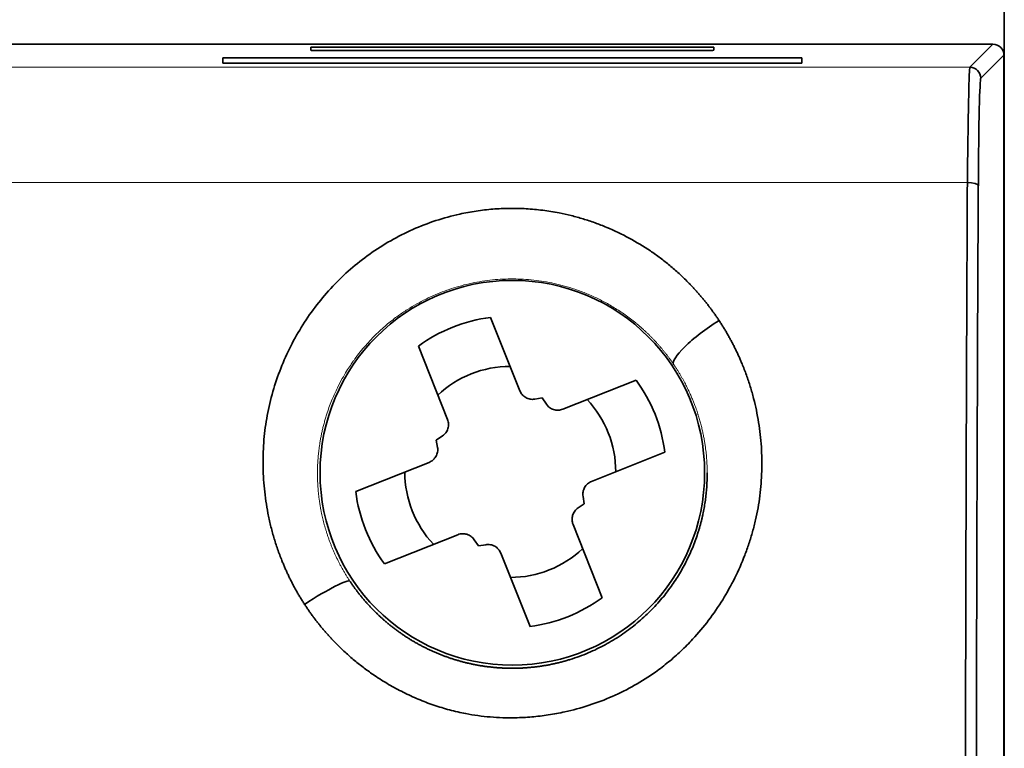
# Model space of a CAD drawing. Units: millimetres. Extents: x 12 to 549, y 22 to 388.
# Drawn here: x 179 to 197, y 227 to 241 of the extents above; entities that cross this region are included whole.
import ezdxf

# ---------------------------------------------------------------- set-up
doc = ezdxf.new("R2010")
doc.units = ezdxf.units.MM
doc.layers.add('1', color=7, linetype='Continuous', true_color=0xffffff)

msp = doc.modelspace()

# ---------------------------------------------------------------- linework, layer by layer
at = {"layer": '1', "color": 18, "linetype": 'Continuous', "lineweight": 35}
for p, q in [((196.653, 144.064), (196.653, 247.064)), ((142.861, 240.287), (196.445, 240.287)), ((183.967, 240.176), (183.966, 240.235)), ((183.966, 240.235), (191.34, 240.235)), ((191.02, 240.171), (184.286, 240.171)), ((191.34, 240.235), (191.339, 240.176)), ((191.339, 240.176), (191.339, 240.176)), ((182.359, 239.941), (182.357, 240.038)), ((182.357, 240.038), (192.948, 240.038)), ((192.947, 239.941), (182.359, 239.941)), ((192.948, 240.038), (192.947, 239.941)), ((196.646, 240.086), (196.646, 216.501)), ((187.255, 235.291), (187.79, 233.949)), ((186.468, 233.423), (185.935, 234.765)), ((188.574, 233.611), (189.917, 234.144)), ((188.064, 233.795), (188.198, 233.817)), ((188.198, 233.817), (188.275, 233.704)), ((186.262, 233.047), (186.375, 233.123)), ((186.284, 232.912), (186.262, 233.047)), ((190.442, 232.824), (189.101, 232.289)), ((184.789, 232.104), (186.13, 232.639)), ((188.946, 232.016), (188.969, 231.881)), ((188.969, 231.881), (188.856, 231.805)), ((188.763, 231.505), (189.296, 230.163)), ((186.657, 231.316), (185.314, 230.784)), ((187.033, 231.111), (186.956, 231.224)), ((187.167, 231.133), (187.033, 231.111)), ((187.976, 229.637), (187.44, 230.979))]:
    msp.add_line(p, q, dxfattribs=at)
at = {"layer": '1', "color": 8, "linetype": 'Continuous', "lineweight": 18}
for p, q in [((196.023, 239.865), (196.445, 240.287)), ((196.224, 239.664), (196.646, 240.086)), ((143.283, 239.865), (196.023, 239.865)), ((195.977, 237.756), (143.329, 237.756))]:
    msp.add_line(p, q, dxfattribs=at)
at = {"layer": '1', "color": 18, "linetype": 'Continuous', "lineweight": 35}
msp.add_circle((187.653, 232.449), 3.518, dxfattribs=at)
for radius, start, end in [(2.85, 97.2605, 126.1345), (1.93, 90.0727, 133.3223), (2.85, 7.2605, 36.1345), (1.93, 0.0727, 43.3223), (1.93, 180.0727, 223.3223), (2.85, 187.2605, 216.1345), (1.93, 270.0727, 313.3223), (2.85, 277.2605, 306.1345)]:
    msp.add_arc((187.615, 232.464), radius, start, end, dxfattribs=at)
for centre, major_axis, ratio, start_param, end_param in [((196.445, 240.086), (0.142, 0.142), 0.999695, 5.497889, 7.068444), ((184.286, 240.176), (0.319, 0), 0.017455, 3.141897, 4.712389), ((191.02, 240.176), (0.319, 0), 0.017455, 4.712389, 6.284849), ((196.023, 239.664), (-0.142, 0.142), 0.999695, 3.927143, 5.497609), ((196.225, 236.85), (0, -2.814), 0.017455, 3.159059, 4.407136), ((195.977, 237.696), (-0.201, 0.001), 0.300428, 3.159883, 4.714019), ((196.944, 223.861), (0, -46.043), 0.017452, 4.407209, 4.712377), ((191.434, 234.988), (-0.828, -0.561), 0.205603, 4.574119, 6.265351), ((183.852, 229.908), (0.832, 0.554), 0.111545, 0.017563, 1.496689)]:
    msp.add_ellipse(centre, major_axis=major_axis, ratio=ratio, start_param=start_param, end_param=end_param, dxfattribs=at)
for points, knots in [([(195.977, 237.756), (195.979, 237.906), (195.981, 238.051), (195.984, 238.332), (195.986, 238.467), (195.99, 238.723), (195.992, 238.844), (195.996, 239.068), (195.998, 239.172), (196.002, 239.36), (196.004, 239.444), (196.007, 239.59), (196.009, 239.652), (196.013, 239.754), (196.015, 239.793), (196.019, 239.847), (196.021, 239.862), (196.023, 239.865)], [0, 0, 0, 0, 0.125, 0.125, 0.25, 0.25, 0.375, 0.375, 0.5, 0.5, 0.625, 0.625, 0.75, 0.75, 0.875, 0.875, 1, 1, 1, 1]), ([(195.94, 223.862), (195.94, 223.898), (195.94, 223.969), (195.94, 224.075), (195.94, 224.182), (195.94, 224.289), (195.94, 224.397), (195.94, 224.504), (195.94, 224.612), (195.94, 224.72), (195.94, 224.828), (195.94, 224.936), (195.94, 225.045), (195.94, 225.154), (195.941, 225.263), (195.941, 225.372), (195.941, 225.481), (195.941, 225.591), (195.941, 225.7), (195.941, 225.81), (195.941, 225.92), (195.941, 226.031), (195.941, 226.141), (195.942, 226.252), (195.942, 226.363), (195.942, 226.474), (195.942, 226.585), (195.942, 226.696), (195.942, 226.808), (195.942, 226.92), (195.943, 227.032), (195.943, 227.144), (195.943, 227.256), (195.943, 227.369), (195.943, 227.482), (195.943, 227.595), (195.944, 227.708), (195.944, 227.821), (195.944, 227.934), (195.944, 228.048), (195.944, 228.162), (195.945, 228.276), (195.945, 228.39), (195.945, 228.504), (195.945, 228.619), (195.946, 228.734), (195.946, 228.848), (195.946, 228.964), (195.946, 229.079), (195.947, 229.194), (195.947, 229.31), (195.947, 229.425), (195.947, 229.541), (195.948, 229.657), (195.948, 229.773), (195.948, 229.89), (195.948, 230.006), (195.949, 230.123), (195.949, 230.24), (195.949, 230.357), (195.95, 230.474), (195.95, 230.592), (195.95, 230.709), (195.951, 230.827), (195.951, 230.945), (195.951, 231.063), (195.952, 231.181), (195.952, 231.299), (195.952, 231.417), (195.953, 231.536), (195.953, 231.655), (195.953, 231.774), (195.954, 231.893), (195.954, 232.012), (195.954, 232.131), (195.955, 232.251), (195.955, 232.37), (195.956, 232.49), (195.956, 232.61), (195.956, 232.73), (195.957, 232.85), (195.957, 232.97), (195.958, 233.091), (195.958, 233.211), (195.958, 233.332), (195.959, 233.453), (195.959, 233.574), (195.96, 233.695), (195.96, 233.816), (195.961, 233.938), (195.961, 234.059), (195.962, 234.181), (195.962, 234.302), (195.962, 234.424), (195.963, 234.546), (195.963, 234.668), (195.964, 234.791), (195.964, 234.913), (195.965, 235.035), (195.965, 235.158), (195.966, 235.281), (195.966, 235.403), (195.967, 235.526), (195.967, 235.649), (195.968, 235.772), (195.968, 235.896), (195.969, 236.019), (195.969, 236.142), (195.97, 236.266), (195.971, 236.39), (195.971, 236.513), (195.972, 236.637), (195.972, 236.761), (195.973, 236.885), (195.973, 237.009), (195.974, 237.134), (195.974, 237.258), (195.975, 237.382), (195.976, 237.507), (195.976, 237.631), (195.977, 237.714), (195.977, 237.756)], [0, 0, 0, 0, 0.007549, 0.015112, 0.022689, 0.030281, 0.037888, 0.045509, 0.053144, 0.060794, 0.068459, 0.076138, 0.083831, 0.091539, 0.099262, 0.106999, 0.11475, 0.122516, 0.130296, 0.138091, 0.145901, 0.153725, 0.161563, 0.169416, 0.177283, 0.185165, 0.193061, 0.200972, 0.208897, 0.216837, 0.224791, 0.23276, 0.240743, 0.248741, 0.256753, 0.26478, 0.272821, 0.280877, 0.288947, 0.297031, 0.30513, 0.313244, 0.321372, 0.329515, 0.337672, 0.345843, 0.354029, 0.36223, 0.370445, 0.378674, 0.386918, 0.395177, 0.40345, 0.411737, 0.420039, 0.428356, 0.436687, 0.445032, 0.453392, 0.461766, 0.470155, 0.478559, 0.486976, 0.495409, 0.503856, 0.512317, 0.520793, 0.529283, 0.537788, 0.546307, 0.554841, 0.563389, 0.571952, 0.580529, 0.589121, 0.597727, 0.606347, 0.614983, 0.623632, 0.632296, 0.640975, 0.649668, 0.658376, 0.667098, 0.675834, 0.684585, 0.693351, 0.702131, 0.710925, 0.719734, 0.728558, 0.737396, 0.746248, 0.755115, 0.763997, 0.772893, 0.781803, 0.790728, 0.799668, 0.808621, 0.81759, 0.826573, 0.83557, 0.844582, 0.853608, 0.862649, 0.871704, 0.880774, 0.889858, 0.898957, 0.908071, 0.917198, 0.926341, 0.935497, 0.944668, 0.953854, 0.963054, 0.972269, 0.981498, 0.990742, 1, 1, 1, 1]), ([(183.852, 230.042), (183.846, 230.051), (183.833, 230.071), (183.815, 230.1), (183.796, 230.129), (183.778, 230.159), (183.76, 230.188), (183.743, 230.218), (183.725, 230.248), (183.708, 230.278), (183.691, 230.308), (183.675, 230.338), (183.658, 230.368), (183.642, 230.399), (183.626, 230.43), (183.61, 230.46), (183.594, 230.491), (183.579, 230.523), (183.564, 230.554), (183.549, 230.585), (183.534, 230.617), (183.52, 230.648), (183.505, 230.68), (183.491, 230.712), (183.478, 230.744), (183.464, 230.776), (183.451, 230.809), (183.414, 230.9), (183.357, 231.052), (183.288, 231.267), (183.229, 231.486), (183.165, 231.781), (183.109, 232.154), (183.085, 232.604), (183.102, 233.054), (183.162, 233.5), (183.266, 233.936), (183.41, 234.36), (183.594, 234.769), (183.815, 235.158), (184.072, 235.524), (184.363, 235.865), (184.687, 236.176), (185.041, 236.455), (185.423, 236.699), (185.828, 236.904), (186.252, 237.067), (186.643, 237.174), (186.992, 237.239), (187.296, 237.274), (187.601, 237.287), (187.906, 237.281), (188.209, 237.253), (188.483, 237.209), (188.73, 237.154), (188.95, 237.093), (189.167, 237.021), (189.451, 236.91), (189.795, 236.747), (190.117, 236.552), (190.36, 236.379), (190.535, 236.24), (190.704, 236.093), (190.827, 235.974), (190.909, 235.89), (190.954, 235.843), (190.998, 235.795), (191.041, 235.747), (191.083, 235.699), (191.125, 235.649), (191.166, 235.599), (191.207, 235.549), (191.246, 235.498), (191.285, 235.446), (191.324, 235.394), (191.361, 235.341), (191.398, 235.288), (191.422, 235.252), (191.434, 235.234)], [0, 0, 0, 0, 0.002374, 0.004747, 0.007122, 0.009496, 0.011871, 0.014247, 0.016623, 0.019001, 0.021379, 0.023759, 0.02614, 0.028523, 0.030908, 0.033294, 0.035682, 0.038072, 0.040465, 0.042859, 0.045256, 0.047656, 0.050059, 0.052464, 0.054873, 0.057284, 0.059699, 0.062117, 0.077675, 0.093276, 0.108956, 0.124747, 0.156018, 0.187258, 0.21872, 0.249982, 0.281148, 0.31255, 0.343846, 0.375057, 0.406271, 0.437343, 0.468639, 0.49973, 0.531115, 0.562336, 0.59351, 0.624566, 0.645518, 0.666403, 0.687328, 0.708073, 0.7288, 0.749615, 0.765129, 0.78072, 0.796433, 0.81231, 0.84362, 0.874798, 0.890195, 0.905644, 0.921182, 0.936847, 0.941349, 0.94585, 0.950349, 0.954848, 0.959347, 0.963848, 0.96835, 0.972856, 0.977365, 0.98188, 0.986399, 0.990925, 0.995459, 1, 1, 1, 1]), ([(191.434, 235.234), (191.441, 235.224), (191.453, 235.205), (191.472, 235.176), (191.49, 235.147), (191.509, 235.118), (191.527, 235.089), (191.545, 235.06), (191.562, 235.03), (191.579, 235), (191.597, 234.97), (191.614, 234.941), (191.63, 234.91), (191.647, 234.88), (191.663, 234.85), (191.679, 234.819), (191.695, 234.789), (191.71, 234.758), (191.726, 234.727), (191.741, 234.696), (191.756, 234.665), (191.771, 234.634), (191.785, 234.602), (191.8, 234.571), (191.814, 234.539), (191.827, 234.507), (191.841, 234.476), (191.879, 234.385), (191.937, 234.236), (192.008, 234.024), (192.069, 233.809), (192.119, 233.591), (192.16, 233.37), (192.19, 233.148), (192.21, 232.925), (192.222, 232.627), (192.211, 232.253), (192.164, 231.881), (192.105, 231.588), (192.049, 231.37), (191.983, 231.153), (191.881, 230.868), (191.729, 230.521), (191.507, 230.123), (191.249, 229.748), (190.989, 229.437), (190.74, 229.186), (190.513, 228.985), (190.233, 228.771), (189.893, 228.554), (189.485, 228.351), (189.057, 228.188), (188.663, 228.081), (188.312, 228.016), (188.009, 227.98), (187.655, 227.961), (187.25, 227.974), (186.849, 228.029), (186.505, 228.108), (186.214, 228.196), (185.931, 228.304), (185.655, 228.431), (185.388, 228.576), (185.151, 228.725), (184.944, 228.873), (184.764, 229.015), (184.592, 229.166), (184.466, 229.288), (184.382, 229.375), (184.336, 229.423), (184.292, 229.471), (184.248, 229.52), (184.205, 229.57), (184.162, 229.62), (184.121, 229.671), (184.08, 229.722), (184.04, 229.774), (184.001, 229.827), (183.962, 229.88), (183.925, 229.933), (183.888, 229.987), (183.864, 230.024), (183.852, 230.042)], [0, 0, 0, 0, 0.002405, 0.004809, 0.007212, 0.009616, 0.01202, 0.014423, 0.016827, 0.019231, 0.021636, 0.024041, 0.026447, 0.028854, 0.031261, 0.03367, 0.03608, 0.038491, 0.040904, 0.043318, 0.045734, 0.048152, 0.050572, 0.052994, 0.055418, 0.057845, 0.060274, 0.062705, 0.078341, 0.093945, 0.109549, 0.125186, 0.140884, 0.156513, 0.172108, 0.1877, 0.218971, 0.250042, 0.265568, 0.281141, 0.296798, 0.312575, 0.343891, 0.375184, 0.406541, 0.437651, 0.458565, 0.479283, 0.499903, 0.530848, 0.562078, 0.593281, 0.624699, 0.64564, 0.666452, 0.687228, 0.718464, 0.749395, 0.770083, 0.790784, 0.811598, 0.832315, 0.853073, 0.873965, 0.889683, 0.905376, 0.921082, 0.936841, 0.941385, 0.945921, 0.950449, 0.95497, 0.959485, 0.963995, 0.9685, 0.973002, 0.977502, 0.982001, 0.986499, 0.990997, 0.995498, 1, 1, 1, 1]), ([(188.064, 233.795), (188.05, 233.793), (188.036, 233.791), (188.007, 233.792), (187.993, 233.793), (187.965, 233.798), (187.951, 233.801), (187.925, 233.811), (187.912, 233.817), (187.887, 233.831), (187.875, 233.839), (187.859, 233.852), (187.854, 233.857), (187.844, 233.867), (187.839, 233.872), (187.825, 233.888), (187.808, 233.911), (187.796, 233.936), (187.79, 233.949)], [0, 0, 0, 0, 0.125, 0.125, 0.25, 0.25, 0.375, 0.375, 0.5, 0.5, 0.625, 0.625, 0.6875, 0.6875, 0.75, 0.75, 0.875, 1, 1, 1, 1]), ([(188.574, 233.611), (188.561, 233.606), (188.548, 233.602), (188.52, 233.596), (188.506, 233.594), (188.478, 233.593), (188.464, 233.594), (188.436, 233.598), (188.422, 233.601), (188.395, 233.609), (188.382, 233.614), (188.356, 233.627), (188.344, 233.634), (188.321, 233.652), (188.3, 233.67), (188.283, 233.692), (188.275, 233.704)], [0, 0, 0, 0, 0.125, 0.125, 0.25, 0.25, 0.375, 0.375, 0.5, 0.5, 0.625, 0.625, 0.75, 0.75, 0.875, 1, 1, 1, 1]), ([(186.468, 233.423), (186.473, 233.41), (186.477, 233.396), (186.483, 233.369), (186.485, 233.355), (186.486, 233.326), (186.485, 233.312), (186.482, 233.284), (186.479, 233.271), (186.47, 233.243), (186.465, 233.23), (186.452, 233.205), (186.445, 233.193), (186.428, 233.17), (186.409, 233.149), (186.387, 233.131), (186.375, 233.123)], [0, 0, 0, 0, 0.125, 0.125, 0.25, 0.25, 0.375, 0.375, 0.5, 0.5, 0.625, 0.625, 0.75, 0.75, 0.875, 1, 1, 1, 1]), ([(186.284, 232.912), (186.287, 232.898), (186.288, 232.884), (186.288, 232.856), (186.287, 232.842), (186.282, 232.814), (186.278, 232.8), (186.268, 232.773), (186.262, 232.76), (186.248, 232.736), (186.24, 232.724), (186.227, 232.708), (186.222, 232.702), (186.213, 232.692), (186.207, 232.687), (186.191, 232.673), (186.169, 232.657), (186.143, 232.644), (186.13, 232.639)], [0, 0, 0, 0, 0.125, 0.125, 0.25, 0.25, 0.375, 0.375, 0.5, 0.5, 0.625, 0.625, 0.6875, 0.6875, 0.75, 0.75, 0.875, 1, 1, 1, 1]), ([(184.683, 230.464), (184.688, 230.456), (184.699, 230.44), (184.715, 230.416), (184.732, 230.393), (184.748, 230.369), (184.765, 230.346), (184.782, 230.322), (184.799, 230.299), (184.817, 230.276), (184.835, 230.253), (184.852, 230.23), (184.871, 230.207), (184.889, 230.185), (184.907, 230.162), (184.926, 230.14), (184.945, 230.118), (184.964, 230.095), (184.983, 230.073), (185.003, 230.052), (185.023, 230.03), (185.043, 230.008), (185.063, 229.987), (185.083, 229.965), (185.104, 229.944), (185.125, 229.923), (185.146, 229.902), (185.167, 229.882), (185.188, 229.861), (185.21, 229.841), (185.231, 229.82), (185.253, 229.8), (185.275, 229.78), (185.298, 229.76), (185.32, 229.741), (185.343, 229.721), (185.366, 229.702), (185.389, 229.683), (185.412, 229.664), (185.436, 229.645), (185.46, 229.626), (185.483, 229.608), (185.508, 229.59), (185.532, 229.572), (185.556, 229.554), (185.581, 229.536), (185.606, 229.518), (185.63, 229.501), (185.656, 229.484), (185.681, 229.467), (185.706, 229.45), (185.732, 229.434), (185.758, 229.417), (185.784, 229.401), (185.81, 229.385), (185.836, 229.37), (185.863, 229.354), (185.89, 229.339), (185.916, 229.324), (185.943, 229.309), (185.971, 229.294), (185.998, 229.28), (186.025, 229.265), (186.053, 229.251), (186.081, 229.238), (186.109, 229.224), (186.137, 229.211), (186.165, 229.198), (186.193, 229.185), (186.222, 229.172), (186.251, 229.16), (186.279, 229.148), (186.308, 229.136), (186.337, 229.124), (186.367, 229.112), (186.396, 229.101), (186.426, 229.09), (186.455, 229.08), (186.485, 229.069), (186.515, 229.059), (186.545, 229.049), (186.575, 229.039), (186.605, 229.03), (186.636, 229.021), (186.666, 229.012), (186.697, 229.003), (186.727, 228.995), (186.758, 228.987), (186.789, 228.979), (186.82, 228.971), (186.851, 228.964), (186.882, 228.957), (186.914, 228.95), (186.945, 228.943), (186.977, 228.937), (187.008, 228.931), (187.04, 228.926), (187.072, 228.92), (187.104, 228.915), (187.136, 228.91), (187.168, 228.906), (187.2, 228.902), (187.232, 228.898), (187.264, 228.894), (187.297, 228.89), (187.329, 228.887), (187.361, 228.885), (187.394, 228.882), (187.427, 228.88), (187.459, 228.878), (187.492, 228.876), (187.525, 228.875), (187.557, 228.874), (187.59, 228.873), (187.623, 228.873), (187.656, 228.873), (187.689, 228.873), (187.722, 228.873), (187.755, 228.874), (187.788, 228.875), (187.821, 228.877), (187.854, 228.878), (187.887, 228.88), (187.92, 228.883), (187.953, 228.885), (187.987, 228.888), (188.02, 228.892), (188.053, 228.895), (188.086, 228.899), (188.119, 228.903), (188.152, 228.908), (188.186, 228.913), (188.219, 228.918), (188.252, 228.923), (188.285, 228.929), (188.318, 228.935), (188.351, 228.942), (188.384, 228.948), (188.417, 228.955), (188.45, 228.963), (188.483, 228.971), (188.516, 228.979), (188.549, 228.987), (188.582, 228.996), (188.614, 229.005), (188.647, 229.014), (188.68, 229.024), (188.813, 229.064), (189.042, 229.148), (189.353, 229.298), (189.643, 229.473), (189.909, 229.67), (190.151, 229.886), (190.368, 230.118), (190.554, 230.357), (190.713, 230.6), (190.848, 230.846), (190.963, 231.101), (191.032, 231.295), (191.07, 231.419), (191.086, 231.472), (191.1, 231.526), (191.114, 231.58), (191.127, 231.635), (191.14, 231.691), (191.151, 231.746), (191.162, 231.803), (191.171, 231.859), (191.18, 231.917), (191.188, 231.974), (191.195, 232.032), (191.202, 232.091), (191.207, 232.15), (191.211, 232.209), (191.214, 232.268), (191.217, 232.328), (191.218, 232.388), (191.218, 232.429), (191.218, 232.449)], [0, 0, 0, 0, 0.003157, 0.006317, 0.009481, 0.012648, 0.015819, 0.018993, 0.022171, 0.025353, 0.028537, 0.031726, 0.034918, 0.038113, 0.041312, 0.044515, 0.047721, 0.050931, 0.054144, 0.057361, 0.060581, 0.063805, 0.067033, 0.070264, 0.073499, 0.076737, 0.079979, 0.083225, 0.086474, 0.089727, 0.092984, 0.096244, 0.099508, 0.102775, 0.106047, 0.109321, 0.1126, 0.115882, 0.119168, 0.122458, 0.125751, 0.129048, 0.132348, 0.135653, 0.138961, 0.142273, 0.145588, 0.148907, 0.15223, 0.155557, 0.158888, 0.162222, 0.16556, 0.168902, 0.172247, 0.175596, 0.178949, 0.182306, 0.185667, 0.189031, 0.192399, 0.195771, 0.199147, 0.202527, 0.20591, 0.209298, 0.212689, 0.216084, 0.219482, 0.222885, 0.226291, 0.229701, 0.233116, 0.236534, 0.239955, 0.243381, 0.246811, 0.250244, 0.253681, 0.257123, 0.260568, 0.264017, 0.267469, 0.270926, 0.274387, 0.277851, 0.28132, 0.284792, 0.288269, 0.291749, 0.295233, 0.298721, 0.302213, 0.305709, 0.309209, 0.312713, 0.316221, 0.319733, 0.323249, 0.326769, 0.330292, 0.33382, 0.337352, 0.340887, 0.344427, 0.347971, 0.351518, 0.35507, 0.358626, 0.362185, 0.365749, 0.369317, 0.372889, 0.376464, 0.380044, 0.383628, 0.387216, 0.390808, 0.394404, 0.398004, 0.401608, 0.405216, 0.408828, 0.412444, 0.416064, 0.419689, 0.423317, 0.42695, 0.430586, 0.434227, 0.437872, 0.44152, 0.445173, 0.44883, 0.452491, 0.456157, 0.459826, 0.463499, 0.467177, 0.470859, 0.474545, 0.478235, 0.481929, 0.485627, 0.489329, 0.493036, 0.496746, 0.500461, 0.538738, 0.5763, 0.613153, 0.649302, 0.684755, 0.719519, 0.753602, 0.7844, 0.815281, 0.84625, 0.877312, 0.883438, 0.8896, 0.895799, 0.902035, 0.908307, 0.914616, 0.920962, 0.927345, 0.933765, 0.940222, 0.946716, 0.953246, 0.959814, 0.966419, 0.973061, 0.97974, 0.986456, 0.993209, 1, 1, 1, 1]), ([(188.946, 232.016), (188.944, 232.03), (188.943, 232.044), (188.943, 232.072), (188.944, 232.086), (188.949, 232.114), (188.953, 232.128), (188.963, 232.154), (188.968, 232.167), (188.983, 232.192), (188.99, 232.204), (189.004, 232.22), (189.009, 232.226), (189.018, 232.236), (189.024, 232.241), (189.04, 232.255), (189.062, 232.271), (189.087, 232.284), (189.101, 232.289)], [0, 0, 0, 0, 0.125, 0.125, 0.25, 0.25, 0.375, 0.375, 0.5, 0.5, 0.625, 0.625, 0.6875, 0.6875, 0.75, 0.75, 0.875, 1, 1, 1, 1]), ([(188.763, 231.505), (188.758, 231.518), (188.754, 231.532), (188.748, 231.559), (188.746, 231.573), (188.745, 231.601), (188.745, 231.616), (188.749, 231.643), (188.752, 231.657), (188.76, 231.685), (188.766, 231.698), (188.779, 231.723), (188.786, 231.735), (188.803, 231.758), (188.822, 231.779), (188.844, 231.797), (188.856, 231.805)], [0, 0, 0, 0, 0.125, 0.125, 0.25, 0.25, 0.375, 0.375, 0.5, 0.5, 0.625, 0.625, 0.75, 0.75, 0.875, 1, 1, 1, 1]), ([(186.657, 231.316), (186.67, 231.322), (186.683, 231.326), (186.711, 231.332), (186.725, 231.333), (186.753, 231.335), (186.767, 231.334), (186.795, 231.33), (186.809, 231.327), (186.836, 231.319), (186.849, 231.314), (186.874, 231.301), (186.887, 231.293), (186.909, 231.276), (186.931, 231.258), (186.948, 231.236), (186.956, 231.224)], [0, 0, 0, 0, 0.125, 0.125, 0.25, 0.25, 0.375, 0.375, 0.5, 0.5, 0.625, 0.625, 0.75, 0.75, 0.875, 1, 1, 1, 1]), ([(187.167, 231.133), (187.181, 231.135), (187.195, 231.136), (187.224, 231.136), (187.238, 231.135), (187.266, 231.13), (187.279, 231.126), (187.306, 231.117), (187.319, 231.111), (187.344, 231.097), (187.355, 231.089), (187.372, 231.076), (187.377, 231.071), (187.387, 231.061), (187.392, 231.056), (187.406, 231.04), (187.423, 231.017), (187.435, 230.992), (187.44, 230.979)], [0, 0, 0, 0, 0.125, 0.125, 0.25, 0.25, 0.375, 0.375, 0.5, 0.5, 0.625, 0.625, 0.6875, 0.6875, 0.75, 0.75, 0.875, 1, 1, 1, 1])]:
    msp.add_open_spline(points, degree=3, knots=knots, dxfattribs=at)
at = {"layer": '1', "color": 8, "linetype": 'Continuous', "lineweight": 18}
for points, knots in [([(190.604, 234.431), (190.599, 234.439), (190.588, 234.454), (190.572, 234.477), (190.556, 234.5), (190.54, 234.523), (190.524, 234.545), (190.507, 234.567), (190.491, 234.589), (190.474, 234.61), (190.458, 234.632), (190.441, 234.653), (190.424, 234.673), (190.408, 234.694), (190.391, 234.714), (190.374, 234.734), (190.357, 234.754), (190.34, 234.773), (190.324, 234.792), (190.307, 234.811), (190.29, 234.83), (190.273, 234.848), (190.256, 234.867), (190.239, 234.884), (190.222, 234.902), (190.205, 234.92), (190.188, 234.937), (190.171, 234.954), (190.154, 234.971), (190.137, 234.987), (190.121, 235.003), (190.104, 235.019), (190.087, 235.035), (190.07, 235.051), (190.053, 235.066), (190.037, 235.081), (190.02, 235.096), (190.003, 235.111), (189.986, 235.125), (189.97, 235.14), (189.953, 235.154), (189.937, 235.168), (189.92, 235.181), (189.904, 235.195), (189.888, 235.208), (189.871, 235.221), (189.855, 235.234), (189.78, 235.292), (189.645, 235.389), (189.446, 235.514), (189.245, 235.622), (189.045, 235.714), (188.85, 235.79), (188.658, 235.852), (188.469, 235.901), (188.28, 235.94), (188.091, 235.969), (187.903, 235.987), (187.652, 235.998), (187.336, 235.987), (186.955, 235.932), (186.647, 235.854), (186.411, 235.773), (186.241, 235.705), (186.071, 235.626), (185.901, 235.537), (185.732, 235.435), (185.588, 235.338), (185.468, 235.248), (185.369, 235.169), (185.269, 235.082), (185.169, 234.989), (185.068, 234.887), (184.968, 234.777), (184.869, 234.659), (184.794, 234.561), (184.734, 234.479), (184.683, 234.404), (184.615, 234.299), (184.535, 234.162), (184.445, 233.991), (184.351, 233.783), (184.284, 233.604), (184.242, 233.468), (184.219, 233.391), (184.198, 233.314), (184.18, 233.239), (184.164, 233.165), (184.149, 233.092), (184.137, 233.021), (184.126, 232.951), (184.116, 232.882), (184.108, 232.816), (184.102, 232.751), (184.097, 232.687), (184.093, 232.625), (184.09, 232.565), (184.089, 232.506), (184.088, 232.468), (184.088, 232.449)], [0, 0, 0, 0, 0.003175, 0.006331, 0.009466, 0.012581, 0.015675, 0.01875, 0.021804, 0.024838, 0.027852, 0.030846, 0.03382, 0.036773, 0.039707, 0.04262, 0.045513, 0.048386, 0.051239, 0.054071, 0.056884, 0.059676, 0.062449, 0.065201, 0.067933, 0.070645, 0.073337, 0.076008, 0.07866, 0.081291, 0.083903, 0.086494, 0.089066, 0.091617, 0.094148, 0.096659, 0.09915, 0.101622, 0.104073, 0.106504, 0.108914, 0.111305, 0.113676, 0.116027, 0.118358, 0.120669, 0.12296, 0.125231, 0.15216, 0.17812, 0.203119, 0.227166, 0.25027, 0.271779, 0.293007, 0.31396, 0.334648, 0.355079, 0.375263, 0.416086, 0.457692, 0.50015, 0.519458, 0.539363, 0.559872, 0.580992, 0.602726, 0.625081, 0.638477, 0.652506, 0.667169, 0.682468, 0.698403, 0.714975, 0.732186, 0.750036, 0.756331, 0.766476, 0.780472, 0.798321, 0.820024, 0.845585, 0.875005, 0.884292, 0.893382, 0.902276, 0.910974, 0.919475, 0.927779, 0.935887, 0.943798, 0.951512, 0.959029, 0.96635, 0.973473, 0.9804, 0.98713, 0.993664, 1, 1, 1, 1]), ([(191.218, 232.449), (191.218, 232.459), (191.218, 232.479), (191.217, 232.51), (191.216, 232.541), (191.215, 232.573), (191.214, 232.606), (191.212, 232.638), (191.21, 232.672), (191.208, 232.706), (191.205, 232.74), (191.202, 232.775), (191.198, 232.811), (191.194, 232.847), (191.189, 232.883), (191.184, 232.92), (191.179, 232.958), (191.173, 232.996), (191.167, 233.035), (191.16, 233.073), (191.153, 233.113), (191.145, 233.153), (191.136, 233.193), (191.127, 233.234), (191.117, 233.275), (191.107, 233.317), (191.096, 233.359), (191.084, 233.401), (191.072, 233.444), (191.061, 233.479), (191.052, 233.506), (191.046, 233.527), (191.039, 233.549), (191.031, 233.573), (191.022, 233.598), (191.013, 233.624), (191.003, 233.653), (190.992, 233.682), (190.98, 233.713), (190.967, 233.745), (190.954, 233.779), (190.939, 233.814), (190.924, 233.851), (190.907, 233.888), (190.889, 233.927), (190.87, 233.968), (190.85, 234.009), (190.829, 234.052), (190.806, 234.096), (190.782, 234.141), (190.756, 234.187), (190.729, 234.234), (190.7, 234.282), (190.67, 234.331), (190.638, 234.381), (190.616, 234.414), (190.604, 234.431)], [0, 0, 0, 0, 0.014269, 0.028803, 0.043603, 0.058668, 0.073998, 0.089594, 0.105455, 0.121581, 0.137973, 0.15463, 0.171552, 0.188739, 0.206192, 0.22391, 0.241893, 0.260141, 0.278655, 0.297433, 0.316477, 0.335785, 0.355359, 0.375197, 0.395301, 0.415669, 0.436302, 0.457201, 0.478363, 0.499791, 0.509315, 0.519618, 0.530698, 0.542555, 0.555191, 0.568604, 0.582795, 0.597763, 0.613508, 0.630031, 0.647331, 0.665407, 0.684261, 0.703892, 0.724299, 0.745483, 0.767443, 0.790179, 0.813692, 0.837981, 0.863045, 0.888885, 0.915501, 0.942892, 0.971059, 1, 1, 1, 1]), ([(184.088, 232.449), (184.088, 232.44), (184.088, 232.421), (184.088, 232.393), (184.089, 232.364), (184.089, 232.336), (184.09, 232.308), (184.091, 232.281), (184.093, 232.253), (184.094, 232.225), (184.096, 232.197), (184.098, 232.17), (184.1, 232.142), (184.102, 232.115), (184.105, 232.087), (184.108, 232.06), (184.111, 232.033), (184.114, 232.006), (184.117, 231.979), (184.121, 231.952), (184.124, 231.925), (184.128, 231.899), (184.133, 231.872), (184.137, 231.845), (184.141, 231.819), (184.146, 231.793), (184.151, 231.766), (184.156, 231.74), (184.161, 231.714), (184.167, 231.688), (184.173, 231.663), (184.178, 231.637), (184.184, 231.611), (184.19, 231.586), (184.197, 231.56), (184.203, 231.535), (184.21, 231.51), (184.217, 231.485), (184.224, 231.46), (184.231, 231.435), (184.238, 231.41), (184.249, 231.375), (184.264, 231.328), (184.283, 231.271), (184.303, 231.214), (184.325, 231.157), (184.347, 231.101), (184.37, 231.046), (184.394, 230.99), (184.419, 230.935), (184.445, 230.881), (184.471, 230.827), (184.499, 230.774), (184.527, 230.721), (184.557, 230.668), (184.587, 230.616), (184.618, 230.565), (184.65, 230.514), (184.672, 230.481), (184.683, 230.464)], [0, 0, 0, 0, 0.01356, 0.027086, 0.040577, 0.054034, 0.067456, 0.080844, 0.094197, 0.107516, 0.120801, 0.134051, 0.147266, 0.160447, 0.173594, 0.186706, 0.199784, 0.212827, 0.225836, 0.238811, 0.251752, 0.264658, 0.27753, 0.290367, 0.30317, 0.315939, 0.328674, 0.341374, 0.354041, 0.366673, 0.379271, 0.391834, 0.404364, 0.416859, 0.42932, 0.441747, 0.45414, 0.466499, 0.478824, 0.491115, 0.503371, 0.515594, 0.544312, 0.573002, 0.601662, 0.630293, 0.658896, 0.687471, 0.716018, 0.744537, 0.773028, 0.801493, 0.82993, 0.85834, 0.886724, 0.915082, 0.943414, 0.97172, 1, 1, 1, 1])]:
    msp.add_open_spline(points, degree=3, knots=knots, dxfattribs=at)

doc.saveas('drawing.dxf')
